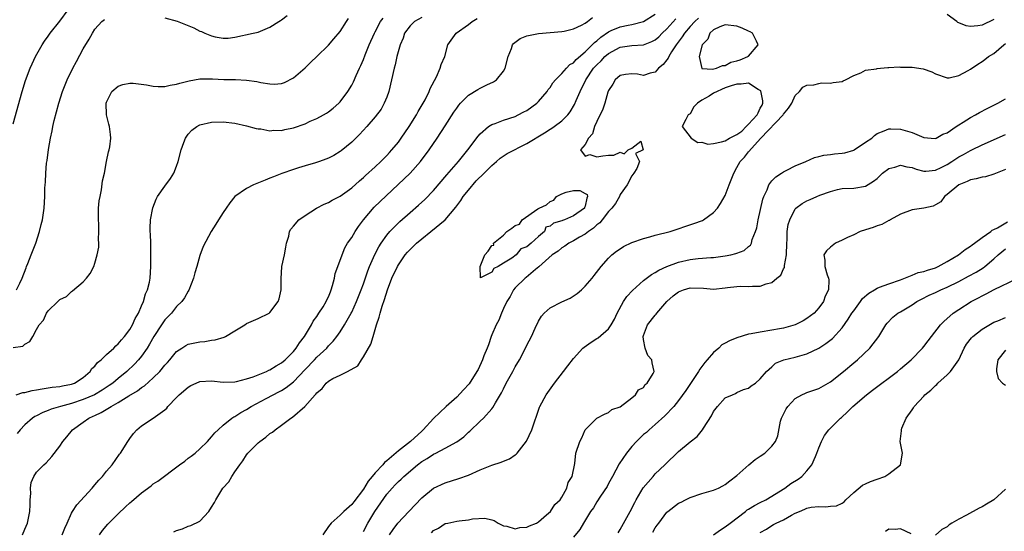
# Model space of a CAD drawing. Units: inches. Extents: x 2610000 to 2613000, y 1488000 to 1491000.
# Drawn here: x 2610222 to 2610391, y 1489122 to 1489209 of the extents above; entities that cross this region are included whole.
import ezdxf

# ---------------------------------------------------------------- set-up
doc = ezdxf.new("R2010")
doc.units = ezdxf.units.IN
doc.header["$MEASUREMENT"] = 0
doc.layers.add('LD26101488_2ft', color=246, linetype='Continuous')

msp = doc.modelspace()

# ---------------------------------------------------------------- linework, layer by layer
at = {"layer": 'LD26101488_2ft'}
for points, elevation in [([(2610221, 1489191.45), (2610222.54, 1489197), (2610223.11, 1489198.89), (2610223.9, 1489201), (2610224.24, 1489201.76), (2610224.84, 1489203), (2610225.95, 1489205), (2610226.37, 1489205.63), (2610227, 1489206.49), (2610227.34, 1489207), (2610229, 1489209.07), (2610230.41, 1489211)], 8220), ([(2610235.78, 1489121), (2610236.29, 1489121.71), (2610237.22, 1489122.78), (2610239, 1489124.59), (2610240.25, 1489125.75), (2610241, 1489126.48), (2610241.3, 1489126.7), (2610243, 1489128.19), (2610244.62, 1489129.38), (2610245, 1489129.71), (2610245.8, 1489130.2), (2610249.51, 1489133), (2610250.4, 1489133.6), (2610251, 1489134.1), (2610251.52, 1489134.48), (2610252.16, 1489135), (2610253, 1489135.72), (2610254.32, 1489137), (2610255, 1489137.76), (2610255.53, 1489138.47), (2610256.11, 1489139), (2610257, 1489139.78), (2610258.46, 1489141), (2610258.79, 1489141.21), (2610259, 1489141.28), (2610260.03, 1489141.97), (2610261, 1489142.49), (2610261.77, 1489143), (2610264.34, 1489144.34), (2610265.54, 1489145), (2610266.52, 1489145.48), (2610267, 1489145.74), (2610267.78, 1489146.22), (2610269, 1489147.21), (2610271, 1489149.35), (2610272.6, 1489151), (2610273, 1489151.44), (2610274.71, 1489153), (2610275, 1489153.37), (2610275.81, 1489154.19), (2610276.44, 1489155), (2610277, 1489155.81), (2610277.75, 1489157), (2610278.9, 1489159), (2610279, 1489159.19), (2610279.84, 1489161), (2610280.64, 1489163), (2610281, 1489164.01), (2610281.76, 1489166.24), (2610282.04, 1489167), (2610282.94, 1489169.06), (2610283.63, 1489170.38), (2610284.04, 1489171), (2610285, 1489172.36), (2610285.55, 1489173), (2610287.27, 1489174.73), (2610289, 1489176.28), (2610290.46, 1489177.54), (2610291.5, 1489178.5), (2610293, 1489180.04), (2610295.29, 1489182.71), (2610297.31, 1489185), (2610298.9, 1489187), (2610300.64, 1489189.36), (2610301, 1489189.78), (2610302.43, 1489191), (2610303, 1489191.37), (2610303.55, 1489191.55), (2610305, 1489192.11), (2610307, 1489192.75), (2610307.54, 1489193), (2610308.5, 1489193.5), (2610309, 1489193.77), (2610310.7, 1489195), (2610311, 1489195.3), (2610312.48, 1489197), (2610312.67, 1489197.33), (2610313, 1489197.71), (2610313.48, 1489198.52), (2610313.89, 1489199), (2610315, 1489200.1), (2610315.79, 1489201), (2610316.38, 1489201.62), (2610317, 1489201.95), (2610317.48, 1489202.52), (2610319, 1489203.8), (2610320.22, 1489205), (2610320.6, 1489205.4), (2610321, 1489205.7), (2610321.68, 1489206.32), (2610323, 1489207.27), (2610323.46, 1489207.46), (2610325, 1489208.13), (2610326.39, 1489208.39), (2610327, 1489208.49), (2610329, 1489209.03), (2610331, 1489210.28)], 8234), ([(2610247, 1489209.63), (2610249.1, 1489209.1), (2610251.93, 1489207.93), (2610253, 1489207.38), (2610253.29, 1489207.29), (2610253.86, 1489207), (2610255, 1489206.56), (2610255.59, 1489206.41), (2610257, 1489206.18), (2610257.81, 1489206.19), (2610259, 1489206.36), (2610262.12, 1489207), (2610263, 1489207.21), (2610265, 1489208.06), (2610266.51, 1489209), (2610266.78, 1489209.22), (2610267, 1489209.33), (2610267.93, 1489210.07)], 8222), ([(2610389, 1489209.38), (2610387, 1489208.4), (2610386.27, 1489208.27), (2610385, 1489208.18), (2610384.26, 1489208.26), (2610383, 1489208.81), (2610382.85, 1489208.85), (2610382.69, 1489209), (2610381, 1489210.23)], 8238), ([(2610221, 1489153.12), (2610222.65, 1489153.35), (2610223, 1489153.7), (2610223.84, 1489154.16), (2610224.36, 1489155), (2610225, 1489156.17), (2610225.48, 1489157), (2610226.2, 1489157.8), (2610226.7, 1489159), (2610227, 1489159.39), (2610228.64, 1489161), (2610228.85, 1489161.15), (2610229, 1489161.33), (2610230.13, 1489161.87), (2610231, 1489162.72), (2610231.19, 1489162.81), (2610233, 1489164.38), (2610233.55, 1489165), (2610234.21, 1489165.79), (2610234.8, 1489167), (2610235, 1489167.55), (2610235.42, 1489169), (2610235.66, 1489170.34), (2610235.68, 1489171), (2610235.62, 1489171.62), (2610235.68, 1489173), (2610235.67, 1489174.33), (2610235.6, 1489175), (2610235.64, 1489177), (2610235.74, 1489178.26), (2610235.88, 1489179), (2610236.15, 1489180.15), (2610236.33, 1489181.67), (2610236.64, 1489183), (2610237.01, 1489185), (2610237.36, 1489186.64), (2610237.46, 1489187), (2610237.54, 1489187.54), (2610237.71, 1489189), (2610237.66, 1489189.66), (2610237.49, 1489191), (2610237.4, 1489191.4), (2610236.97, 1489193), (2610236.93, 1489195), (2610237, 1489195.21), (2610237.93, 1489197), (2610239, 1489197.92), (2610239.8, 1489198.2), (2610241, 1489198.45), (2610241.56, 1489198.44), (2610243.84, 1489198.16), (2610245, 1489197.93), (2610245.87, 1489197.87), (2610247, 1489197.9), (2610247.88, 1489198.12), (2610249, 1489198.29), (2610249.54, 1489198.46), (2610251.13, 1489198.87), (2610253, 1489199.19), (2610253.17, 1489199.17), (2610255, 1489199.19), (2610255.17, 1489199.17), (2610257.09, 1489199.09), (2610259.08, 1489199.08), (2610261, 1489198.98), (2610262.72, 1489198.72), (2610263.45, 1489198.55), (2610265, 1489198.32), (2610265.74, 1489198.26), (2610267, 1489198.4), (2610267.46, 1489198.54), (2610269, 1489199.36), (2610271, 1489201.1), (2610271.97, 1489202.03), (2610273, 1489203), (2610275, 1489204.95), (2610275.96, 1489206.04), (2610277, 1489207.28), (2610278.1, 1489209), (2610278.46, 1489209.54)], 8224), ([(2610221.52, 1489145), (2610222.64, 1489145.36), (2610223, 1489145.36), (2610224.26, 1489145.74), (2610225, 1489145.82), (2610225.97, 1489146.03), (2610227, 1489146.18), (2610227.7, 1489146.3), (2610229, 1489146.42), (2610229.46, 1489146.54), (2610231, 1489146.81), (2610231.51, 1489147), (2610233, 1489147.98), (2610234.2, 1489149), (2610234.5, 1489149.5), (2610235, 1489149.93), (2610235.46, 1489150.54), (2610236.06, 1489151), (2610237, 1489151.88), (2610238.24, 1489153), (2610238.59, 1489153.41), (2610239, 1489153.72), (2610239.56, 1489154.44), (2610240.1, 1489155), (2610241, 1489156.2), (2610241.46, 1489157), (2610241.91, 1489158.09), (2610242.45, 1489159), (2610243, 1489160.24), (2610243.32, 1489161), (2610243.7, 1489162.3), (2610244.02, 1489163), (2610244.33, 1489164.33), (2610244.45, 1489165), (2610244.57, 1489167), (2610244.59, 1489169), (2610244.57, 1489171), (2610244.52, 1489172.52), (2610244.48, 1489173), (2610244.45, 1489173.55), (2610244.52, 1489175), (2610244.92, 1489177.08), (2610245.48, 1489178.52), (2610245.75, 1489179), (2610247, 1489180.78), (2610247.93, 1489182.07), (2610248.51, 1489183), (2610249, 1489184.23), (2610249.28, 1489185), (2610249.79, 1489187), (2610250.25, 1489188.25), (2610250.5, 1489189), (2610251, 1489189.72), (2610251.62, 1489190.38), (2610252.45, 1489191), (2610253, 1489191.29), (2610255, 1489191.77), (2610257, 1489191.83), (2610259, 1489191.58), (2610261, 1489191.15), (2610262.66, 1489190.66), (2610263, 1489190.61), (2610263.41, 1489190.59), (2610265, 1489190.28), (2610265.64, 1489190.36), (2610267, 1489190.35), (2610267.52, 1489190.48), (2610269, 1489190.78), (2610271, 1489191.48), (2610271.9, 1489191.9), (2610273, 1489192.37), (2610274.16, 1489193), (2610274.68, 1489193.32), (2610275, 1489193.54), (2610275.82, 1489194.18), (2610276.8, 1489195), (2610277, 1489195.22), (2610278.36, 1489197), (2610279, 1489198.08), (2610279.31, 1489198.69), (2610279.74, 1489199.74), (2610280.31, 1489201), (2610280.54, 1489201.46), (2610281, 1489202.53), (2610281.29, 1489203.29), (2610282.01, 1489205), (2610282.88, 1489207), (2610283, 1489207.23), (2610283.96, 1489209), (2610284.39, 1489209.61)], 8226), ([(2610221.6, 1489163), (2610222.16, 1489164.16), (2610222.54, 1489165), (2610223.21, 1489166.79), (2610223.31, 1489167), (2610223.54, 1489167.54), (2610224.11, 1489169), (2610224.86, 1489171), (2610225.52, 1489173), (2610225.79, 1489174.21), (2610226.01, 1489175), (2610226.21, 1489176.21), (2610226.31, 1489177), (2610226.43, 1489179), (2610226.45, 1489180.45), (2610226.48, 1489181), (2610226.55, 1489181.45), (2610226.6, 1489183), (2610226.74, 1489184.74), (2610226.82, 1489185.18), (2610227.05, 1489187.05), (2610227.41, 1489189), (2610227.71, 1489190.29), (2610227.82, 1489191), (2610228.04, 1489192.04), (2610228.8, 1489195), (2610229.43, 1489197), (2610230.26, 1489199), (2610231.23, 1489201), (2610231.84, 1489202.16), (2610233, 1489204.31), (2610234.02, 1489205.98), (2610234.57, 1489207), (2610235, 1489207.7), (2610236.19, 1489209), (2610236.65, 1489209.35)], 8222), ([(2610291, 1489209.72), (2610289.77, 1489209), (2610289, 1489208.26), (2610288.06, 1489207), (2610287.82, 1489206.18), (2610287.3, 1489205), (2610286.74, 1489203), (2610286.43, 1489201.57), (2610286.26, 1489201), (2610285.83, 1489199), (2610285.34, 1489197), (2610285, 1489196.07), (2610284.58, 1489195), (2610284.02, 1489193.98), (2610283, 1489192.67), (2610281.57, 1489191), (2610280.35, 1489189.65), (2610279, 1489188.35), (2610277.17, 1489186.83), (2610277, 1489186.7), (2610275.94, 1489186.06), (2610275, 1489185.58), (2610274.59, 1489185.41), (2610273.46, 1489185), (2610272.77, 1489184.77), (2610271, 1489184.25), (2610269.9, 1489183.9), (2610269, 1489183.65), (2610267.03, 1489182.97), (2610265.6, 1489182.4), (2610265, 1489182.14), (2610264.17, 1489181.83), (2610262.18, 1489181), (2610261, 1489180.4), (2610259, 1489179), (2610258.1, 1489177.9), (2610257.47, 1489177), (2610257, 1489176.25), (2610256.18, 1489175), (2610255.74, 1489174.26), (2610254.93, 1489173), (2610253.57, 1489170.43), (2610253, 1489168.91), (2610252.45, 1489167), (2610252.1, 1489165.9), (2610251.9, 1489165), (2610251.09, 1489162.91), (2610251, 1489162.79), (2610250.37, 1489161.63), (2610249.9, 1489161), (2610249, 1489160.12), (2610248.1, 1489159), (2610247, 1489157.87), (2610246.41, 1489157), (2610245.1, 1489155), (2610244.34, 1489153.66), (2610243.95, 1489153), (2610243, 1489151.63), (2610242.5, 1489151), (2610241.78, 1489150.22), (2610240.48, 1489149), (2610239, 1489147.8), (2610238.05, 1489147), (2610237.44, 1489146.56), (2610236.24, 1489145.76), (2610234.95, 1489145), (2610233, 1489144.17), (2610231, 1489143.52), (2610229.1, 1489143), (2610227.5, 1489142.5), (2610227, 1489142.28), (2610226.06, 1489141.94), (2610225, 1489141.39), (2610224.73, 1489141.27), (2610224.34, 1489141), (2610223, 1489139.83), (2610222.22, 1489139), (2610221.67, 1489138.33)], 8228), ([(2610222.61, 1489121), (2610223, 1489121.95), (2610223.47, 1489123), (2610223.57, 1489123.57), (2610223.87, 1489125), (2610223.89, 1489126.11), (2610223.94, 1489127), (2610224.05, 1489128.05), (2610223.99, 1489129), (2610224.08, 1489129.92), (2610224.53, 1489131), (2610225, 1489131.71), (2610226.27, 1489133), (2610226.67, 1489133.33), (2610227.6, 1489134.4), (2610229, 1489136.19), (2610229.53, 1489137), (2610230.22, 1489137.78), (2610231.17, 1489139), (2610233, 1489140.28), (2610233.95, 1489141), (2610234.7, 1489141.3), (2610235, 1489141.45), (2610236.07, 1489141.93), (2610237.78, 1489143), (2610239, 1489143.67), (2610240.82, 1489144.82), (2610242.32, 1489145.68), (2610243, 1489146.23), (2610243.48, 1489146.52), (2610245, 1489147.9), (2610246.12, 1489149), (2610247, 1489150.09), (2610247.45, 1489150.55), (2610247.85, 1489151), (2610249, 1489152.42), (2610249.89, 1489153), (2610250.58, 1489153.42), (2610251, 1489153.66), (2610253, 1489154.1), (2610253.85, 1489154.15), (2610255, 1489154.35), (2610255.6, 1489154.4), (2610257.13, 1489154.87), (2610257.4, 1489155), (2610259, 1489155.94), (2610260.7, 1489157), (2610261, 1489157.21), (2610263, 1489158.09), (2610264.87, 1489159), (2610265, 1489159.09), (2610266.41, 1489161), (2610266.57, 1489161.43), (2610266.89, 1489163), (2610266.89, 1489164.89), (2610267.05, 1489167), (2610267.47, 1489169), (2610267.71, 1489170.29), (2610267.85, 1489171), (2610268.2, 1489172.2), (2610268.37, 1489173), (2610268.59, 1489173.41), (2610269, 1489173.94), (2610269.92, 1489175), (2610271, 1489175.74), (2610272.97, 1489177.03), (2610274.29, 1489177.71), (2610275, 1489178), (2610275.64, 1489178.36), (2610277, 1489179.05), (2610279, 1489180.47), (2610280.32, 1489181.68), (2610281, 1489182.24), (2610281.39, 1489182.61), (2610283, 1489184.08), (2610283.97, 1489185), (2610284.48, 1489185.52), (2610285, 1489186.02), (2610285.47, 1489186.53), (2610285.89, 1489187), (2610287, 1489188.33), (2610287.5, 1489189), (2610288.87, 1489191), (2610290.11, 1489193), (2610290.41, 1489193.59), (2610291.26, 1489195), (2610291.57, 1489195.57), (2610292.29, 1489197), (2610292.47, 1489197.53), (2610293.52, 1489199.52), (2610294.18, 1489201), (2610294.35, 1489201.65), (2610294.94, 1489203), (2610295.49, 1489205), (2610296.89, 1489207), (2610299, 1489208.48), (2610299.63, 1489209), (2610300.47, 1489209.53)], 8230), ([(2610229.37, 1489121), (2610229.86, 1489122.14), (2610230.27, 1489123), (2610231, 1489124.66), (2610231.18, 1489125), (2610231.89, 1489126.11), (2610234.55, 1489129), (2610234.75, 1489129.25), (2610235, 1489129.52), (2610235.66, 1489130.34), (2610236.31, 1489131), (2610237, 1489131.87), (2610237.94, 1489133), (2610239.21, 1489134.79), (2610239.39, 1489135), (2610240.67, 1489137), (2610241, 1489137.49), (2610241.63, 1489138.37), (2610242.19, 1489139), (2610243, 1489139.67), (2610245, 1489140.96), (2610247, 1489142.41), (2610247.3, 1489142.7), (2610247.51, 1489143), (2610249, 1489144.54), (2610249.43, 1489145), (2610251, 1489146.31), (2610251.43, 1489146.57), (2610252.35, 1489147), (2610253, 1489147.27), (2610255, 1489147.39), (2610257, 1489147.17), (2610259, 1489147.22), (2610259.27, 1489147.27), (2610261, 1489147.74), (2610262.09, 1489148.09), (2610264.39, 1489149), (2610264.8, 1489149.2), (2610265, 1489149.27), (2610266.06, 1489149.94), (2610267, 1489150.46), (2610267.61, 1489151), (2610269, 1489152.41), (2610269.51, 1489153), (2610270.08, 1489153.92), (2610270.92, 1489155), (2610272.09, 1489157), (2610272.39, 1489157.61), (2610273, 1489158.43), (2610273.39, 1489159), (2610274.09, 1489160.09), (2610274.65, 1489161), (2610274.73, 1489161.27), (2610275, 1489161.81), (2610275.34, 1489162.66), (2610275.5, 1489163), (2610275.73, 1489163.74), (2610276.04, 1489165), (2610276.19, 1489165.81), (2610276.64, 1489167), (2610277.35, 1489169), (2610277.81, 1489170.19), (2610278.29, 1489171), (2610279, 1489171.98), (2610279.57, 1489173), (2610280.15, 1489173.85), (2610281.02, 1489175), (2610282.85, 1489177.15), (2610283.85, 1489178.15), (2610287.99, 1489182.01), (2610289, 1489183.02), (2610290.76, 1489185), (2610292.28, 1489187), (2610293.63, 1489189), (2610295, 1489191.14), (2610296.52, 1489193.48), (2610297, 1489194.18), (2610297.34, 1489194.66), (2610297.66, 1489195), (2610299, 1489196.39), (2610300.62, 1489197.38), (2610301, 1489197.59), (2610302.15, 1489198.15), (2610303.32, 1489198.68), (2610303.78, 1489199), (2610305, 1489200.51), (2610305.29, 1489201), (2610305.83, 1489203), (2610306.38, 1489204.38), (2610306.55, 1489205), (2610306.74, 1489205.26), (2610307.87, 1489206.13), (2610309, 1489206.57), (2610311, 1489206.96), (2610315, 1489207.33), (2610315.39, 1489207.39), (2610317, 1489207.78), (2610318.38, 1489208.38), (2610319, 1489208.72), (2610319.38, 1489209), (2610320.27, 1489209.73)], 8232), ([(2610248.54, 1489121.46), (2610249, 1489121.71), (2610249.99, 1489122.01), (2610251, 1489122.46), (2610251.44, 1489122.56), (2610253, 1489123.34), (2610254.52, 1489125), (2610255, 1489125.7), (2610255.51, 1489126.49), (2610255.7, 1489127), (2610256.94, 1489129), (2610257.96, 1489130.04), (2610258.46, 1489131), (2610259, 1489131.75), (2610259.83, 1489133), (2610260.34, 1489133.66), (2610261, 1489134.72), (2610261.23, 1489135), (2610263, 1489136.78), (2610263.27, 1489137), (2610264.3, 1489137.7), (2610265, 1489138.33), (2610265.43, 1489138.57), (2610265.9, 1489139), (2610267, 1489139.79), (2610268.58, 1489141), (2610268.84, 1489141.16), (2610270.99, 1489143), (2610272.75, 1489145), (2610272.88, 1489145.12), (2610273, 1489145.31), (2610273.92, 1489146.08), (2610274.6, 1489147), (2610275, 1489147.34), (2610275.77, 1489147.77), (2610277, 1489148.35), (2610278.28, 1489149), (2610280.03, 1489149.97), (2610280.65, 1489151), (2610281, 1489151.48), (2610282.29, 1489153.7), (2610282.65, 1489155), (2610283.24, 1489157), (2610283.71, 1489158.29), (2610283.85, 1489159), (2610284.21, 1489160.21), (2610284.64, 1489161.36), (2610285.14, 1489163), (2610285.87, 1489165), (2610286.82, 1489167), (2610287, 1489167.3), (2610288.18, 1489169), (2610288.55, 1489169.45), (2610289, 1489169.92), (2610290.12, 1489171), (2610291, 1489171.76), (2610292.57, 1489173), (2610295.01, 1489174.99), (2610296.85, 1489177.15), (2610297.68, 1489178.32), (2610298.1, 1489179), (2610299, 1489180.1), (2610300.33, 1489181.67), (2610301.7, 1489183), (2610303, 1489184.31), (2610303.81, 1489185), (2610304.41, 1489185.59), (2610305.61, 1489186.39), (2610309, 1489188.11), (2610312.05, 1489189.95), (2610313, 1489190.56), (2610313.28, 1489190.72), (2610313.7, 1489191), (2610315, 1489191.97), (2610316, 1489193), (2610316.45, 1489193.55), (2610317.19, 1489194.81), (2610317.45, 1489195.45), (2610318.13, 1489197), (2610319.09, 1489199), (2610320.44, 1489201), (2610321, 1489201.61), (2610321.71, 1489202.29), (2610322.38, 1489203), (2610323, 1489203.55), (2610325, 1489204.6), (2610327, 1489204.88), (2610329, 1489205.04), (2610330.43, 1489205.57), (2610331, 1489205.88), (2610331.6, 1489206.4), (2610332.19, 1489207), (2610333, 1489207.74), (2610334.53, 1489209.47)], 8236), ([(2610338.42, 1489209.58), (2610337.77, 1489209), (2610337, 1489208.17), (2610336, 1489207), (2610335.63, 1489206.37), (2610334.58, 1489205), (2610333.79, 1489203.79), (2610333.32, 1489203), (2610333.24, 1489202.76), (2610333, 1489202.43), (2610332.37, 1489201.63), (2610331.56, 1489201), (2610331, 1489200.31), (2610330.14, 1489200.14), (2610329, 1489199.78), (2610327.96, 1489199.96), (2610327, 1489200.07), (2610325.91, 1489199.91), (2610325, 1489199.76), (2610324.13, 1489199), (2610323.74, 1489198.26), (2610323, 1489197.21), (2610322.88, 1489196.88), (2610322.34, 1489195), (2610322.02, 1489193.98), (2610321, 1489191.89), (2610320.61, 1489191), (2610320.25, 1489189.75), (2610319.56, 1489189), (2610319, 1489187.92), (2610318.18, 1489187), (2610319, 1489185.94), (2610319.8, 1489186.2), (2610321, 1489185.78), (2610322, 1489186), (2610323, 1489186.08), (2610323.91, 1489186.09), (2610325, 1489186.6), (2610325.69, 1489186.31), (2610326.38, 1489187), (2610327, 1489187.31), (2610328.52, 1489188.52), (2610328.92, 1489187), (2610327.6, 1489186.4), (2610328.29, 1489185), (2610327.83, 1489183.83), (2610327.36, 1489183), (2610327, 1489182.53), (2610326.2, 1489181), (2610325, 1489179.32), (2610324.85, 1489179), (2610324.18, 1489177.82), (2610323.57, 1489177), (2610323, 1489176.44), (2610321.93, 1489175), (2610321.52, 1489174.48), (2610321, 1489174.14), (2610320.45, 1489173.55), (2610319.57, 1489173), (2610319, 1489172.56), (2610318.03, 1489172.03), (2610317, 1489171.41), (2610316.19, 1489171), (2610315.51, 1489170.49), (2610315, 1489170.2), (2610314.36, 1489169.64), (2610313.37, 1489169), (2610311.07, 1489166.93), (2610310.46, 1489166.46), (2610308.87, 1489165.13), (2610308.69, 1489165), (2610307, 1489163.33), (2610306.74, 1489163), (2610306.12, 1489161.88), (2610305.6, 1489161), (2610305, 1489159.78), (2610304.66, 1489159), (2610304.19, 1489157.81), (2610303.77, 1489157), (2610303, 1489155.25), (2610302.9, 1489155), (2610302.44, 1489153.56), (2610302.2, 1489153), (2610301.66, 1489151.66), (2610301.41, 1489151), (2610300.66, 1489149.34), (2610300.46, 1489149), (2610299.1, 1489146.9), (2610298.18, 1489145.82), (2610297, 1489144.6), (2610295.21, 1489143), (2610293, 1489140.95), (2610291.27, 1489139), (2610291, 1489138.77), (2610289.08, 1489137), (2610287, 1489135.39), (2610285, 1489133.68), (2610284.61, 1489133.39), (2610284.31, 1489133), (2610283, 1489131.6), (2610282.5, 1489131), (2610281.84, 1489130.16), (2610281, 1489128.81), (2610279.37, 1489126.63), (2610279, 1489126.19), (2610277.64, 1489125), (2610277, 1489124.34), (2610275.49, 1489123), (2610275, 1489122.4), (2610274.04, 1489121)], 8238), ([(2610281, 1489121.54), (2610281.77, 1489123), (2610282.95, 1489125), (2610285, 1489127.95), (2610285.93, 1489129), (2610286.46, 1489129.54), (2610287, 1489130.13), (2610287.46, 1489130.54), (2610287.92, 1489131), (2610290.27, 1489133), (2610291, 1489133.54), (2610291.91, 1489134.09), (2610293, 1489134.8), (2610293.42, 1489135), (2610295, 1489135.83), (2610297, 1489136.93), (2610298.2, 1489137.8), (2610299, 1489138.56), (2610299.25, 1489138.75), (2610301, 1489140.46), (2610301.57, 1489141), (2610303, 1489142.59), (2610303.19, 1489142.81), (2610303.64, 1489143.64), (2610304.67, 1489145.33), (2610305, 1489146.04), (2610305.49, 1489147), (2610306.59, 1489149), (2610307, 1489149.79), (2610307.72, 1489151), (2610308.77, 1489153), (2610309, 1489153.49), (2610309.79, 1489155), (2610310.44, 1489156.44), (2610311, 1489157.62), (2610311.54, 1489158.46), (2610311.99, 1489159), (2610313, 1489159.91), (2610315, 1489160.91), (2610316.44, 1489161.56), (2610317.64, 1489162.36), (2610318.35, 1489163), (2610319, 1489163.62), (2610320.17, 1489165), (2610320.56, 1489165.44), (2610321.75, 1489167), (2610323, 1489168.4), (2610323.59, 1489169), (2610324.38, 1489169.62), (2610325, 1489170.05), (2610325.57, 1489170.43), (2610327, 1489171.09), (2610329, 1489171.78), (2610330.07, 1489172.07), (2610331, 1489172.35), (2610333.54, 1489173), (2610337.63, 1489174.37), (2610339.09, 1489174.91), (2610339.29, 1489175), (2610341, 1489176.24), (2610341.67, 1489177), (2610342.21, 1489177.79), (2610343, 1489179.15), (2610343.67, 1489181), (2610344.45, 1489183), (2610345, 1489183.95), (2610345.55, 1489185), (2610346.27, 1489185.73), (2610347, 1489186.69), (2610349.11, 1489189), (2610352.94, 1489193), (2610353, 1489193.13), (2610353.82, 1489194.18), (2610354.41, 1489195), (2610355, 1489196.35), (2610355.7, 1489197), (2610356.27, 1489197.73), (2610357, 1489198.09), (2610358.17, 1489198.17), (2610359, 1489198.41), (2610359.51, 1489198.49), (2610361, 1489198.47), (2610361.46, 1489198.54), (2610363, 1489198.75), (2610363.17, 1489198.83), (2610363.6, 1489199), (2610365, 1489199.73), (2610366.21, 1489200.21), (2610367, 1489200.67), (2610368.93, 1489200.93), (2610369, 1489200.96), (2610369.59, 1489201), (2610370.86, 1489201.14), (2610371, 1489201.11), (2610372.78, 1489201.22), (2610373, 1489201.2), (2610374.83, 1489201.17), (2610375, 1489201.16), (2610376.9, 1489200.9), (2610378.39, 1489200.39), (2610379, 1489200.02), (2610381, 1489199.35), (2610381.38, 1489199.38), (2610383, 1489199.73), (2610384.61, 1489200.61), (2610385, 1489200.84), (2610386.28, 1489201.72), (2610387, 1489202.16), (2610387.49, 1489202.51), (2610388.11, 1489203), (2610389, 1489203.56), (2610390.71, 1489205), (2610391, 1489205.22)], 8240), ([(2610285.48, 1489121), (2610286.11, 1489121.89), (2610286.92, 1489123), (2610288.77, 1489125), (2610291, 1489127.3), (2610293, 1489128.97), (2610295, 1489129.91), (2610297.38, 1489130.62), (2610299, 1489131.21), (2610301, 1489132.13), (2610303, 1489132.92), (2610304.59, 1489133.41), (2610305, 1489133.59), (2610306.01, 1489133.99), (2610307, 1489134.67), (2610307.19, 1489134.81), (2610307.35, 1489135), (2610308.94, 1489137.06), (2610309.87, 1489139), (2610311.15, 1489142.85), (2610311.22, 1489143), (2610312.32, 1489145), (2610313.74, 1489147), (2610315.31, 1489149), (2610316.03, 1489149.97), (2610317, 1489151.2), (2610318.62, 1489153), (2610318.82, 1489153.18), (2610320, 1489154), (2610321, 1489154.63), (2610321.21, 1489154.79), (2610323, 1489156.3), (2610323.45, 1489157), (2610324.02, 1489157.98), (2610324.47, 1489159), (2610325.58, 1489161), (2610326.15, 1489161.85), (2610327.11, 1489162.89), (2610329, 1489164.59), (2610330.37, 1489165.63), (2610331, 1489165.98), (2610331.62, 1489166.38), (2610333, 1489166.99), (2610335, 1489167.75), (2610337, 1489168.22), (2610338.38, 1489168.38), (2610340.53, 1489168.53), (2610341, 1489168.55), (2610343, 1489168.81), (2610343.93, 1489169), (2610344.8, 1489169.2), (2610345, 1489169.29), (2610346.26, 1489169.74), (2610347, 1489170.43), (2610347.33, 1489170.67), (2610347.48, 1489171), (2610347.6, 1489171.6), (2610348.17, 1489173), (2610348.38, 1489173.62), (2610348.61, 1489175), (2610349.44, 1489178.56), (2610349.6, 1489179), (2610350.15, 1489180.15), (2610350.48, 1489181), (2610351, 1489181.71), (2610351.64, 1489182.36), (2610352.64, 1489183), (2610353, 1489183.26), (2610353.52, 1489183.52), (2610355, 1489184.25), (2610356.8, 1489185), (2610358.28, 1489185.72), (2610359, 1489185.85), (2610359.88, 1489186.12), (2610361, 1489186.19), (2610361.7, 1489186.3), (2610363, 1489186.43), (2610363.48, 1489186.52), (2610365, 1489186.96), (2610365.09, 1489187), (2610367, 1489188.31), (2610368.08, 1489189), (2610368.56, 1489189.44), (2610369, 1489189.79), (2610370.24, 1489190.24), (2610371, 1489190.59), (2610371.38, 1489190.62), (2610373, 1489190.55), (2610374.21, 1489190.21), (2610375, 1489190.01), (2610377, 1489189.14), (2610378.26, 1489189), (2610379, 1489188.94), (2610379.13, 1489189), (2610380.3, 1489189.7), (2610381, 1489189.92), (2610382.53, 1489191), (2610383, 1489191.31), (2610383.75, 1489191.75), (2610385, 1489192.54), (2610385.88, 1489193), (2610386.58, 1489193.42), (2610387.88, 1489194.12), (2610389.7, 1489195), (2610391, 1489195.78)], 8242), ([(2610292.66, 1489121.34), (2610293, 1489121.69), (2610293.86, 1489122.14), (2610295, 1489122.89), (2610295.46, 1489123), (2610297, 1489123.33), (2610297.4, 1489123.39), (2610299, 1489123.56), (2610299.69, 1489123.69), (2610301.82, 1489123.82), (2610303, 1489123.54), (2610303.43, 1489123.43), (2610304.08, 1489123), (2610305, 1489122.5), (2610305.56, 1489122.44), (2610307, 1489121.99), (2610307.78, 1489122.22), (2610309, 1489122.26), (2610309.47, 1489122.53), (2610310.68, 1489123), (2610311, 1489123.18), (2610312.4, 1489124.4), (2610313.05, 1489125), (2610313.81, 1489126.19), (2610314.71, 1489127), (2610315, 1489127.42), (2610315.85, 1489129), (2610316.07, 1489129.93), (2610316.76, 1489131), (2610317.21, 1489133.21), (2610317.39, 1489135), (2610318.06, 1489137), (2610318.4, 1489137.6), (2610319.02, 1489138.98), (2610321, 1489140.98), (2610322.33, 1489141.67), (2610323, 1489141.98), (2610323.54, 1489142.46), (2610325, 1489142.91), (2610327, 1489144.49), (2610327.62, 1489145), (2610328.14, 1489145.86), (2610329, 1489146.27), (2610329.26, 1489146.74), (2610329.6, 1489147), (2610330.65, 1489148.65), (2610330.82, 1489149), (2610330.48, 1489150.48), (2610330.44, 1489151), (2610329.72, 1489151.72), (2610329.25, 1489153), (2610329, 1489154.5), (2610328.96, 1489155), (2610329, 1489155.15), (2610329.7, 1489157), (2610331, 1489158.66), (2610331.17, 1489158.83), (2610331.26, 1489159), (2610333.01, 1489161), (2610334.05, 1489161.95), (2610335, 1489162.68), (2610335.83, 1489163), (2610337, 1489163.34), (2610339.27, 1489163.27), (2610341, 1489163.13), (2610343, 1489163.33), (2610343.4, 1489163.4), (2610345, 1489163.58), (2610345.61, 1489163.61), (2610347, 1489163.58), (2610347.64, 1489163.64), (2610349, 1489163.64), (2610350.02, 1489164.02), (2610351, 1489164.25), (2610351.85, 1489165), (2610352.49, 1489165.51), (2610353, 1489166.58), (2610353.15, 1489166.85), (2610353.16, 1489167.16), (2610353.48, 1489169), (2610353.52, 1489171), (2610353.59, 1489171.59), (2610353.63, 1489173), (2610353.8, 1489174.2), (2610354.06, 1489175), (2610355, 1489176.88), (2610355.11, 1489177), (2610356.18, 1489177.82), (2610357, 1489178.25), (2610357.53, 1489178.47), (2610358.69, 1489179), (2610359.22, 1489179.22), (2610361, 1489179.88), (2610362.2, 1489180.2), (2610363, 1489180.37), (2610365, 1489180.44), (2610367, 1489180.75), (2610368.39, 1489181.61), (2610369, 1489182.11), (2610369.92, 1489183), (2610371, 1489183.78), (2610372.03, 1489184.03), (2610373, 1489184.35), (2610374.1, 1489184.1), (2610375, 1489183.95), (2610375.7, 1489183.7), (2610377, 1489183.35), (2610377.35, 1489183.35), (2610379, 1489183.51), (2610379.97, 1489183.97), (2610381, 1489184.48), (2610381.84, 1489185), (2610383, 1489185.78), (2610383.81, 1489186.19), (2610385, 1489186.9), (2610385.24, 1489187), (2610387, 1489187.84), (2610391, 1489189.64)], 8244), ([(2610391, 1489183.65), (2610389, 1489182.81), (2610387.61, 1489182.39), (2610387, 1489182.32), (2610385.97, 1489182.03), (2610385, 1489181.87), (2610384.42, 1489181.58), (2610383, 1489181.03), (2610381, 1489179.32), (2610380.56, 1489179), (2610379.91, 1489178.09), (2610379, 1489177.55), (2610378.63, 1489177.37), (2610377, 1489177.02), (2610375, 1489176.72), (2610373, 1489175.95), (2610371.25, 1489175), (2610371.11, 1489174.89), (2610371, 1489174.86), (2610369.8, 1489174.2), (2610369, 1489173.97), (2610368.31, 1489173.69), (2610367, 1489173.3), (2610366.11, 1489173), (2610365, 1489172.43), (2610363.96, 1489171.96), (2610363, 1489171.49), (2610361.89, 1489171), (2610361, 1489170.33), (2610360.33, 1489169.67), (2610359.89, 1489169), (2610360.07, 1489168.07), (2610360.07, 1489167), (2610360.46, 1489165.54), (2610360.68, 1489165), (2610360.72, 1489164.72), (2610360.66, 1489163), (2610360.11, 1489161.89), (2610359.82, 1489161), (2610359, 1489159.9), (2610358.23, 1489159), (2610357, 1489158.09), (2610356.33, 1489157.67), (2610354.99, 1489157), (2610353, 1489156.42), (2610352.31, 1489156.31), (2610351, 1489156.05), (2610349, 1489155.75), (2610347.45, 1489155.45), (2610347, 1489155.39), (2610345, 1489154.77), (2610343.73, 1489154.27), (2610343, 1489153.83), (2610342.42, 1489153.58), (2610341.88, 1489153), (2610341, 1489152.24), (2610339.87, 1489151), (2610339.48, 1489150.52), (2610339, 1489149.82), (2610338.63, 1489149.37), (2610338.43, 1489149), (2610337.07, 1489146.93), (2610336.26, 1489145.74), (2610335, 1489144.02), (2610334.17, 1489143), (2610332.63, 1489141.37), (2610331, 1489139.9), (2610329.97, 1489139), (2610329.48, 1489138.52), (2610329, 1489138.16), (2610327.77, 1489137), (2610327, 1489136.14), (2610326.06, 1489135), (2610324.83, 1489133.17), (2610323.67, 1489131), (2610323.45, 1489130.55), (2610323, 1489129.76), (2610322.74, 1489129.26), (2610321.62, 1489127.62), (2610321, 1489126.65), (2610320.4, 1489125.6), (2610319.93, 1489125), (2610318.7, 1489123), (2610318.1, 1489121.9), (2610317, 1489120.56)], 8246), ([(2610324.67, 1489121.33), (2610325, 1489121.87), (2610326.7, 1489125), (2610327.48, 1489126.52), (2610327.74, 1489127), (2610328.94, 1489129.06), (2610330.63, 1489131), (2610331, 1489131.41), (2610332.67, 1489133), (2610333, 1489133.34), (2610334.69, 1489135), (2610335, 1489135.28), (2610337, 1489136.91), (2610338.17, 1489137.83), (2610339.11, 1489139), (2610339.27, 1489139.27), (2610340.63, 1489141.37), (2610341, 1489142.15), (2610341.68, 1489143), (2610343, 1489144.48), (2610344.25, 1489145), (2610344.77, 1489145.23), (2610345, 1489145.36), (2610346.11, 1489145.89), (2610347, 1489146.12), (2610347.46, 1489146.54), (2610348.17, 1489147), (2610349, 1489147.74), (2610350.05, 1489149), (2610351, 1489149.81), (2610351.6, 1489150.4), (2610353.02, 1489150.98), (2610355, 1489151.47), (2610357, 1489152.04), (2610359, 1489153), (2610360.23, 1489153.77), (2610361.36, 1489154.64), (2610363, 1489156.5), (2610364.05, 1489157.95), (2610364.7, 1489159), (2610365, 1489159.42), (2610366.18, 1489161), (2610366.51, 1489161.49), (2610367.6, 1489162.4), (2610368.57, 1489163), (2610369, 1489163.28), (2610369.43, 1489163.43), (2610371, 1489164.04), (2610373, 1489164.73), (2610375, 1489165.52), (2610376.05, 1489165.95), (2610377, 1489166.14), (2610377.62, 1489166.38), (2610379, 1489166.79), (2610379.46, 1489167), (2610381, 1489167.83), (2610382.93, 1489169), (2610384.09, 1489169.91), (2610385, 1489170.47), (2610385.29, 1489170.71), (2610385.7, 1489171), (2610387, 1489171.99), (2610388.5, 1489173), (2610388.75, 1489173.25), (2610389, 1489173.34), (2610389.64, 1489173.64), (2610391.36, 1489174.64)], 8248), ([(2610330.58, 1489121.42), (2610331, 1489122.19), (2610331.35, 1489122.65), (2610331.59, 1489123), (2610333, 1489124.86), (2610333.16, 1489125), (2610335, 1489126.39), (2610335.42, 1489126.58), (2610336.2, 1489127), (2610337, 1489127.4), (2610339, 1489128.06), (2610341, 1489128.66), (2610341.83, 1489129), (2610342.61, 1489129.39), (2610343, 1489129.61), (2610343.77, 1489130.23), (2610345, 1489131.16), (2610347.04, 1489133), (2610348.13, 1489133.87), (2610349, 1489134.45), (2610349.76, 1489135), (2610351, 1489136.18), (2610351.63, 1489137), (2610352.03, 1489137.97), (2610352.48, 1489140.48), (2610352.63, 1489141), (2610353.44, 1489142.56), (2610353.69, 1489143), (2610355, 1489144.38), (2610356.13, 1489145), (2610356.72, 1489145.28), (2610357, 1489145.41), (2610359, 1489146.06), (2610361, 1489147.21), (2610363.25, 1489149), (2610365, 1489150.46), (2610365.68, 1489151), (2610367.77, 1489153), (2610369.29, 1489155), (2610370.53, 1489157), (2610370.73, 1489157.27), (2610371.68, 1489158.32), (2610372.55, 1489159), (2610373, 1489159.22), (2610375, 1489160.42), (2610375.84, 1489161), (2610376.6, 1489161.4), (2610377.93, 1489162.07), (2610379, 1489162.55), (2610379.91, 1489163), (2610381, 1489163.47), (2610383, 1489164.45), (2610384.68, 1489165.32), (2610385.97, 1489166.03), (2610387.21, 1489166.79), (2610387.48, 1489167), (2610389, 1489168.31), (2610389.75, 1489169), (2610391, 1489170.03)], 8250), ([(2610341, 1489120.95), (2610342.16, 1489121.84), (2610343, 1489122.34), (2610343.82, 1489123), (2610346.45, 1489125), (2610346.75, 1489125.25), (2610347, 1489125.38), (2610347.99, 1489126.01), (2610349, 1489126.53), (2610349.97, 1489127), (2610353.22, 1489129), (2610354.22, 1489129.78), (2610355.46, 1489130.54), (2610356.12, 1489131), (2610357, 1489131.94), (2610357.85, 1489133), (2610358.43, 1489134.43), (2610358.7, 1489135), (2610359, 1489135.88), (2610359.49, 1489137), (2610360.01, 1489137.99), (2610360.76, 1489139), (2610362.74, 1489141), (2610362.89, 1489141.11), (2610363.95, 1489142.05), (2610364.83, 1489143), (2610367.22, 1489145), (2610368.24, 1489145.76), (2610372.49, 1489149), (2610373, 1489149.42), (2610374.82, 1489151), (2610376.76, 1489153), (2610377, 1489153.29), (2610377.76, 1489154.24), (2610378.34, 1489155), (2610379.9, 1489157), (2610380.43, 1489157.57), (2610382.06, 1489159), (2610383, 1489159.63), (2610385.14, 1489161), (2610386.37, 1489161.63), (2610387, 1489161.99), (2610387.69, 1489162.31), (2610389.08, 1489163.08), (2610392.88, 1489164.88)], 8252), ([(2610349, 1489121.4), (2610350.04, 1489121.96), (2610351, 1489122.6), (2610351.28, 1489122.72), (2610351.71, 1489123), (2610353, 1489123.56), (2610354.32, 1489124.32), (2610355, 1489124.66), (2610355.71, 1489125), (2610356.64, 1489125.36), (2610357, 1489125.54), (2610357.7, 1489125.7), (2610359, 1489125.85), (2610360.25, 1489125.75), (2610361, 1489125.87), (2610362.05, 1489125.95), (2610363, 1489126.43), (2610363.34, 1489126.66), (2610363.65, 1489127), (2610365, 1489128.25), (2610366.53, 1489129.47), (2610367, 1489129.73), (2610367.89, 1489130.11), (2610369, 1489130.53), (2610370.36, 1489131), (2610371, 1489131.41), (2610373.01, 1489133), (2610373.36, 1489135), (2610373.28, 1489135.28), (2610372.99, 1489136.99), (2610373.2, 1489138.8), (2610373.18, 1489139), (2610373.25, 1489139.25), (2610374.01, 1489141), (2610375, 1489142.44), (2610375.24, 1489142.76), (2610375.35, 1489143), (2610377, 1489144.78), (2610377.19, 1489145), (2610378.19, 1489145.81), (2610379, 1489146.59), (2610379.22, 1489146.78), (2610379.43, 1489147), (2610381, 1489148.4), (2610381.57, 1489149), (2610382.99, 1489151), (2610383.93, 1489153), (2610384.33, 1489153.67), (2610385.21, 1489154.79), (2610385.43, 1489155), (2610387, 1489156.25), (2610388.71, 1489157.29), (2610389, 1489157.44), (2610389.7, 1489157.7), (2610391, 1489158.25)], 8254), ([(2610391, 1489152.62), (2610389.67, 1489151), (2610389.45, 1489149.45), (2610389.44, 1489149), (2610389.77, 1489147.77), (2610390.52, 1489147), (2610391, 1489146.66)], 8256), ([(2610391, 1489128.78), (2610389, 1489126.98), (2610387.74, 1489126.26), (2610387, 1489125.76), (2610386.47, 1489125.53), (2610384.33, 1489124.33), (2610383, 1489123.64), (2610381.84, 1489123), (2610381.33, 1489122.67), (2610381, 1489122.37), (2610380.11, 1489121.89), (2610379, 1489120.91)], 8256), ([(2610374.84, 1489121.16), (2610373, 1489122.02), (2610372.11, 1489121.89), (2610371, 1489121.93), (2610370.46, 1489121.54)], 8256)]:
    msp.add_lwpolyline(points, dxfattribs=dict(at, elevation=elevation))
for points, elevation in [([(2610347, 1489203.1), (2610348.63, 1489205), (2610348.34, 1489205.66), (2610347.69, 1489207), (2610347.25, 1489207.25), (2610347, 1489207.35), (2610345.88, 1489207.88), (2610345, 1489208.23), (2610343, 1489208.47), (2610342.09, 1489208.09), (2610341, 1489207.59), (2610340.33, 1489207), (2610340, 1489206), (2610339.06, 1489205), (2610338.53, 1489203), (2610338.98, 1489200.98), (2610340.82, 1489200.82), (2610341.52, 1489201), (2610342.5, 1489201.5), (2610343, 1489201.48), (2610343.98, 1489202.02), (2610345, 1489202.27), (2610345.55, 1489202.45), (2610346.89, 1489203)], 8240), ([(2610337, 1489193.2), (2610336.85, 1489193.15), (2610336.67, 1489193), (2610336.23, 1489192.23), (2610335.63, 1489191), (2610337.17, 1489189), (2610338.27, 1489188.27), (2610339, 1489188.34), (2610340, 1489188), (2610341, 1489188.12), (2610342.38, 1489188.38), (2610343, 1489188.55), (2610343.72, 1489189), (2610345, 1489189.66), (2610345.81, 1489190.19), (2610346.58, 1489191), (2610347, 1489191.4), (2610348.47, 1489193), (2610348.62, 1489193.38), (2610349, 1489194.13), (2610349.32, 1489194.68), (2610349.43, 1489195), (2610349.44, 1489195.44), (2610349.11, 1489197.11), (2610349, 1489197.2), (2610348.65, 1489197.35), (2610347, 1489198.42), (2610345.75, 1489198.25), (2610345, 1489198.27), (2610344.03, 1489197.97), (2610343, 1489197.62), (2610341, 1489196.75), (2610340.23, 1489196.23), (2610339, 1489195.53), (2610338.23, 1489195), (2610337.64, 1489194.36)], 8238), ([(2610315, 1489179.48), (2610315.73, 1489179.73), (2610317, 1489180.06), (2610318.06, 1489180.06), (2610319, 1489179.53), (2610319.32, 1489179.32), (2610319.37, 1489179), (2610319.26, 1489178.74), (2610319, 1489177.33), (2610318.88, 1489177.12), (2610318.89, 1489177), (2610317, 1489175.67), (2610315.44, 1489175), (2610315.1, 1489174.9), (2610315, 1489174.85), (2610313.57, 1489174.43), (2610313, 1489173.92), (2610312.26, 1489173.74), (2610312.05, 1489173), (2610311, 1489172.14), (2610309.74, 1489171), (2610309, 1489170.38), (2610307.99, 1489170.01), (2610307.19, 1489169), (2610306.44, 1489168.44), (2610305, 1489167.58), (2610304.08, 1489167), (2610303.35, 1489166.65), (2610303, 1489166.02), (2610301.08, 1489165.08), (2610301, 1489167), (2610301.82, 1489169), (2610302.37, 1489169.63), (2610303, 1489170.58), (2610303.33, 1489170.67), (2610303.31, 1489171), (2610305, 1489172.39), (2610305.59, 1489173), (2610306.44, 1489173.56), (2610307, 1489174.02), (2610307.76, 1489174.24), (2610308.22, 1489175), (2610310.87, 1489176.87), (2610311, 1489176.93), (2610311.09, 1489177), (2610312.4, 1489177.6), (2610313, 1489178.17), (2610313.64, 1489178.36), (2610314.08, 1489179)], 8236)]:
    msp.add_lwpolyline(points, close=True, dxfattribs=dict(at, elevation=elevation))

doc.saveas('drawing.dxf')
